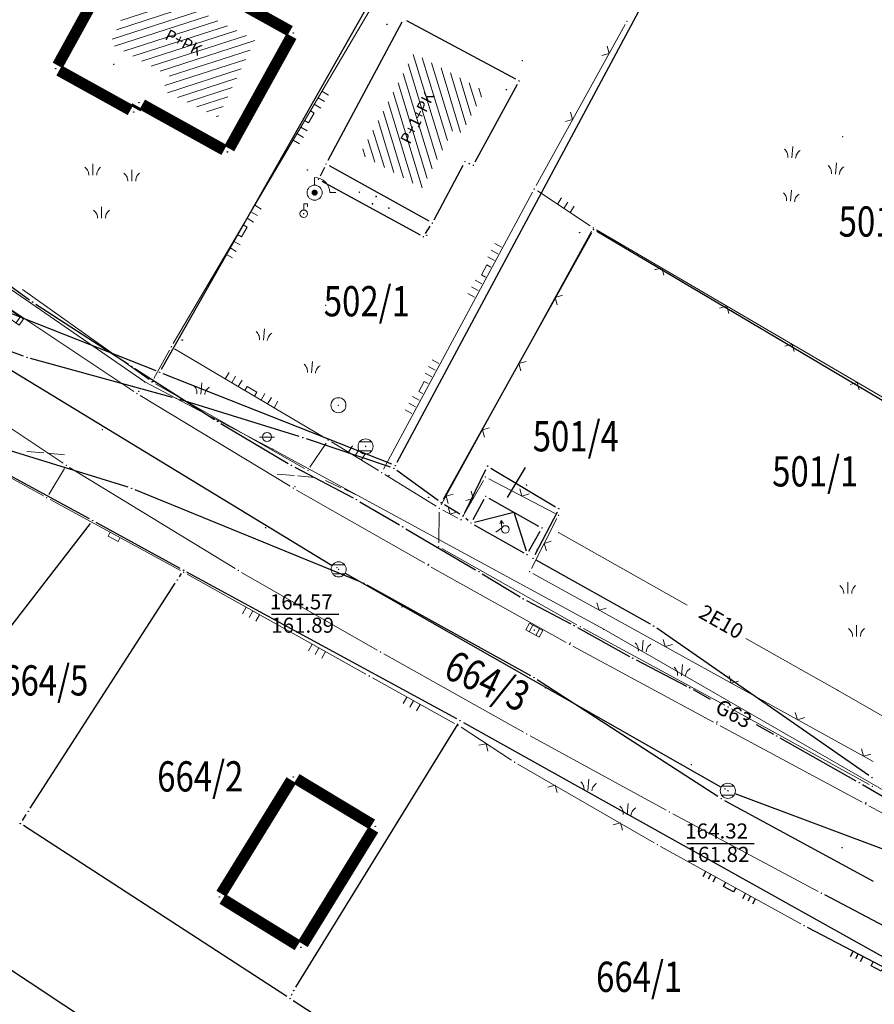
# Model space of a CAD drawing. Units: inches. Extents: x 7526843 to 7542956, y 4818805 to 4865786.
# Drawn here: x 7528076 to 7528133, y 4823215 to 4823280 of the extents above; entities that cross this region are included whole.
import ezdxf
from ezdxf.enums import TextEntityAlignment as Align

# ---------------------------------------------------------------- set-up
doc = ezdxf.new("R2010")
doc.units = ezdxf.units.IN
doc.header["$LTSCALE"] = 0.5
doc.header["$MEASUREMENT"] = 0
doc.header["$PDMODE"] = 33
doc.header["$PDSIZE"] = 0.03
doc.linetypes.add('DASHED', pattern=[0.75, 0.5, -0.25])
for name, color, linetype in [('Detalj_Linije', 7, 'Continuous'), ('DETALJNE_KONSTRUISANE_TACKE', 7, 'Continuous'), ('gasovod 63', 3, 'Continuous'), ('GRALIN-3', 74, 'Continuous'), ('GRALIN-4', 6, 'Continuous'), ('kanalizacija', 42, 'Continuous'), ('kanalizacija kote', 42, 'Continuous'), ('Objekti Granice', 7, 'Continuous'), ('OPOV-3', 6, 'Continuous'), ('Parcele Granice', 74, 'Continuous'), ('TAC-13', 7, 'Continuous'), ('TAC-14', 7, 'Continuous'), ('TAC-2', 7, 'Continuous'), ('TAC-3', 7, 'Continuous'), ('Topografski_Znaci', 7, 'Continuous')]:
    doc.layers.add(name, color=color, linetype=linetype)
for name, color, linetype, lineweight in [('DETALJNE LINIJE', 7, 'Continuous', 9), ('DETALJNE TACKE', 7, 'Continuous', 9), ('ELEKTRO INSTALACIJE', 1, 'Continuous', 9), ('KANALIZACIONA MREZA', 23, 'Continuous', 9), ('KATASTARSKE TACKE', 7, 'Continuous', 9), ('OBJEKTI SRAFURA', 7, 'Continuous', 9), ('TEKST', 7, 'Continuous', 9), ('TOPOGRAFSKI ZNACI', 7, 'Continuous', 9), ('TT INSTALACIJA', 191, 'Continuous', 9), ('ZOSA', 7, 'Continuous', 9)]:
    doc.layers.add(name, color=color, linetype=linetype, lineweight=lineweight)
doc.styles.add('MAPSOFT18', font='MAPC104.SHX')
doc.styles.add('oznake', font='yusimc.shx')
doc.styles.add('style1', font='txt')

# ---------------------------------------------------------------- blocks, each defined once
blk = doc.blocks.new('L18')
at = {"linetype": 'Continuous'}
for p, q in [((-0.9375, 0.1875), (-0.9375, 0)), ((-0.75, 0), (-0.75, 0.1875)), ((-0.5625, 0.1875), (-0.5625, 0)), ((-0.1875, 0.15), (0.1875, 0.15)), ((-0.1875, 0), (-0.1875, 0.15)), ((0.1875, 0.15), (0.1875, 0)), ((0.5625, 0.1875), (0.5625, 0)), ((0.75, 0), (0.75, 0.1875)), ((0.9375, 0.1875), (0.9375, 0))]:
    blk.add_line(p, q, dxfattribs=at)
blk = doc.blocks.new('T1')
at = {"linetype": 'Continuous'}
blk.add_point((0, 0), dxfattribs=at)
blk.add_attdef('OZN-TAC', (0, 0), '', height=5)

msp = doc.modelspace()

# ---------------------------------------------------------------- hatches: boundary and pattern name
at = {"layer": 'OBJEKTI SRAFURA'}
h = msp.add_hatch(dxfattribs=at)
h.set_pattern_fill('LINE', color=256, scale=4, angle=197.97307, style=0)
h.set_pattern_definition([(197.97307212, (1115061.2612, -1406406.29603), (0.154284991284, -0.475600821556), [])])
h.paths.add_polyline_path([(7528091.606, 4823278.797), (7528083.959, 4823282.698), (7528081.989, 4823278.544), (7528085.953, 4823276.373), (7528085.469, 4823275.472), (7528089.138, 4823273.672)])
h.paths.add_polyline_path([(7528085.098, 4823278.787), (7528088.047, 4823277.298), (7528088.554, 4823278.302), (7528085.606, 4823279.791)], flags=24)
h.paths.add_polyline_path([(7528091.728, 4823274.669), (7528092.487, 4823276.246), (7528091.811, 4823276.572), (7528091.052, 4823274.995)], flags=9)
h.paths.add_polyline_path([(7528085.653, 4823273.265), (7528087.224, 4823272.494), (7528087.554, 4823273.168), (7528085.983, 4823273.938)], flags=9)
h.paths.add_polyline_path([(7528082.651, 4823271.442), (7528084.039, 4823271.725), (7528083.89, 4823272.46), (7528082.501, 4823272.177)], flags=9)
h.paths.add_polyline_path([(7528081.372, 4823273.306), (7528082.923, 4823273.622), (7528082.773, 4823274.357), (7528081.222, 4823274.041)], flags=9)
h.paths.add_polyline_path([(7528088.122, 4823272.816), (7528089.407, 4823272.176), (7528089.908, 4823273.183), (7528088.623, 4823273.823)], flags=9)
h.paths.add_polyline_path([(7528090.226, 4823270.858), (7528091.696, 4823271.157), (7528091.546, 4823271.892), (7528090.076, 4823271.593)], flags=9)
h = msp.add_hatch(dxfattribs=at)
h.set_pattern_fill('LINE', color=256, scale=4, angle=286.9136, style=0)
h.set_pattern_definition([(286.9136, (0, 0), (0.47837227732, 0.145464649625), [])])
h.paths.add_polyline_path([(7528102.112, 4823277.909), (7528098.559, 4823271.253), (7528102.65, 4823268.976), (7528104.722, 4823272.873), (7528105.287, 4823272.639), (7528106.791, 4823275.403)])
h.paths.add_polyline_path([(7528101.136, 4823268.351), (7528102.448, 4823267.624), (7528102.994, 4823268.608), (7528101.682, 4823269.335)], flags=9)
h.paths.add_polyline_path([(7528105.961, 4823277.613), (7528104.492, 4823278.4), (7528104.138, 4823277.739), (7528105.607, 4823276.952)], flags=9)
h.paths.add_polyline_path([(7528099.441, 4823276.21), (7528098.538, 4823274.519), (7528099.2, 4823274.166), (7528100.102, 4823275.857)], flags=9)
h.paths.add_polyline_path([(7528107.031, 4823272.588), (7528107.867, 4823274.125), (7528107.209, 4823274.483), (7528106.372, 4823272.946)], flags=9)
h.paths.add_polyline_path([(7528103.908, 4823268.027), (7528104.652, 4823269.425), (7528103.99, 4823269.777), (7528103.246, 4823268.379)], flags=9)
h.paths.add_polyline_path([(7528099.147, 4823269.145), (7528100.603, 4823268.334), (7528100.968, 4823268.989), (7528099.511, 4823269.8)], flags=9)
h.paths.add_polyline_path([(7528101.807, 4823271.143), (7528104.048, 4823275.552), (7528103.046, 4823276.062), (7528100.804, 4823271.652)], flags=24)
h.paths.add_polyline_path([(7528103.869, 4823270.278), (7528105.286, 4823270.278), (7528105.286, 4823271.028), (7528103.869, 4823271.028)], flags=25)
h.paths.add_polyline_path([(7528106.243, 4823269.88), (7528107.66, 4823269.88), (7528107.66, 4823270.63), (7528106.243, 4823270.63)], flags=9)
h.paths.add_polyline_path([(7528096.423, 4823270.462), (7528097.506, 4823270.462), (7528097.506, 4823271.212), (7528096.423, 4823271.212)], flags=9)
h.paths.add_polyline_path([(7528103.455, 4823266.548), (7528104.538, 4823266.548), (7528104.538, 4823267.298), (7528103.455, 4823267.298)], flags=9)

# ---------------------------------------------------------------- linework, layer by layer
at = {"layer": 'Detalj_Linije'}
for p, q in [((7528138.24, 4823217.52, 163.869), (7528129.305, 4823222.225)), ((7528137.531, 4823215.178, 164.021), (7528128.162, 4823220.072))]:
    msp.add_line(p, q, dxfattribs=at)
at = {"layer": 'DETALJNE LINIJE'}
for p, q in [((7528086.177, 4823258.707), (7528099.121, 4823280.658)), ((7528110.197, 4823269.157), (7528116.092, 4823279.811)), ((7528100.09, 4823250.39), (7528109.957, 4823268.718)), ((7528113.779, 4823266.497), (7528110.285, 4823268.8)), ((7528103.915, 4823248.026), (7528113.868, 4823266.14)), ((7528114.204, 4823266.233), (7528135.61, 4823253.7)), ((7528076.2, 4823262.277), (7528084.579, 4823256.318)), ((7528075.431, 4823260.963), (7528083.578, 4823255.539)), ((7528084.903, 4823256.392), (7528085.93, 4823258.273)), ((7528096.219, 4823252.462), (7528086.265, 4823258.364)), ((7528071.778, 4823255.53), (7528078.903, 4823250.783)), ((7528085, 4823256.05), (7528094.879, 4823250.441)), ((7528084, 4823255.271), (7528093.913, 4823249.267)), ((7528099.758, 4823250.3), (7528096.647, 4823252.204)), ((7528071.25, 4823252.108), (7528077.588, 4823248.633)), ((7528095.234, 4823250.526), (7528096.296, 4823252.126)), ((7528078.981, 4823250.431), (7528077.937, 4823248.726)), ((7528079.324, 4823250.514), (7528090.272, 4823243.823)), ((7528100.184, 4823250.039), (7528103.582, 4823247.938)), ((7528106.719, 4823249.656), (7528105.36, 4823247.261)), ((7528111.461, 4823247.461), (7528107.064, 4823249.757)), ((7528094.344, 4823249.014), (7528102.829, 4823244.167)), ((7528078.027, 4823248.393), (7528086.655, 4823243.698)), ((7528105.016, 4823247.161), (7528104.016, 4823247.69)), ((7528103.79, 4823247.557), (7528103.754, 4823245.516)), ((7528109.886, 4823243.832), (7528111.569, 4823247.122)), ((7528103.967, 4823245.143), (7528112.906, 4823240.095)), ((7528103.264, 4823243.921), (7528112.196, 4823238.936)), ((7528087.093, 4823243.456), (7528098.934, 4823236.824)), ((7528090.702, 4823243.569), (7528099.683, 4823238.426)), ((7528132.521, 4823231.043), (7528109.991, 4823243.488)), ((7528113.344, 4823239.853), (7528122.69, 4823234.779)), ((7528112.634, 4823238.695), (7528121.935, 4823233.654)), ((7528100.118, 4823238.18), (7528109.363, 4823232.996)), ((7528099.371, 4823236.581), (7528104.806, 4823233.573)), ((7528123.129, 4823234.539), (7528132.238, 4823229.527)), ((7528105.234, 4823233.316), (7528108.567, 4823231.144)), ((7528122.375, 4823233.417), (7528131.785, 4823228.354)), ((7528109.8, 4823232.754), (7528118.801, 4823227.828)), ((7528108.993, 4823230.883), (7528118.008, 4823225.678)), ((7528132.225, 4823228.118), (7528141.547, 4823223.107)), ((7528119.241, 4823227.59), (7528128.863, 4823222.459)), ((7528118.444, 4823225.432), (7528127.721, 4823220.309))]:
    msp.add_line(p, q, dxfattribs=at)
at = {"layer": 'DETALJNE TACKE'}
for p in [(7528116.213, 4823280.03), (7528082.249, 4823277.174), (7528109.293, 4823277.428), (7528109.077, 4823276.086), (7528130.491, 4823272.388), (7528096.298, 4823270.587), (7528105.49, 4823270.735), (7528106.041, 4823270.507), (7528095.797, 4823269.564), (7528095.54, 4823268.69), (7528110.076, 4823268.938), (7528094.822, 4823267.291), (7528103.33, 4823266.673), (7528113.988, 4823266.359), (7528102.735, 4823265.77), (7528096.274, 4823261.237), (7528086.05, 4823258.492), (7528084.783, 4823256.173), (7528083.904, 4823255.546), (7528083.786, 4823255.4), (7528097.115, 4823254.625), (7528081.494, 4823253.002), (7528092.386, 4823252.522), (7528096.434, 4823252.334), (7528098.912, 4823251.898), (7528079.111, 4823250.644), (7528095.096, 4823250.318), (7528099.971, 4823250.17), (7528106.842, 4823249.873), (7528094.127, 4823249.138), (7528094.244, 4823249.244), (7528077.807, 4823248.513), (7528106.863, 4823248.6), (7528103.795, 4823247.807), (7528105.237, 4823247.044), (7528111.683, 4823247.345), (7528092.292, 4823246.524), (7528105.886, 4823246.835), (7528110.585, 4823246.513), (7528103.749, 4823245.266), (7528109.608, 4823244.748), (7528097.131, 4823243.766), (7528103.046, 4823244.043), (7528103.086, 4823244.102), (7528086.875, 4823243.578), (7528090.485, 4823243.693), (7528109.772, 4823243.609), (7528101.323, 4823241.273), (7528113.124, 4823239.972), (7528110.09, 4823239.74), (7528112.414, 4823238.814), (7528112.46, 4823238.891), (7528099.9, 4823238.302), (7528099.152, 4823236.702), (7528110.817, 4823235.931), (7528122.91, 4823234.66), (7528105.025, 4823233.452), (7528122.155, 4823233.535), (7528122.184, 4823233.659), (7528109.581, 4823232.874), (7528108.776, 4823231.008), (7528120.471, 4823230.844), (7528132.457, 4823229.406), (7528122.895, 4823229.116), (7528132.005, 4823228.236), (7528132.042, 4823228.316), (7528119.02, 4823227.708), (7528118.225, 4823225.553), (7528130.458, 4823225.357), (7528129.084, 4823222.341), (7528127.94, 4823220.188)]:
    msp.add_point(p, dxfattribs=at)
at = {"layer": 'DETALJNE_KONSTRUISANE_TACKE'}
for p in [(7528076.869, 4823261.447, 163.3), (7528083.43, 4823257.199, 163.33), (7528089.112, 4823253.552, 163.24), (7528094.008, 4823250.644, 163.17), (7528098.307, 4823248.371, 163.19), (7528101.369, 4823246.584, 163.16), (7528106.414, 4823243.61, 163.12), (7528109.348, 4823241.816, 163.09), (7528112.717, 4823240.049, 163.05), (7528116.597, 4823237.888, 163), (7528120.372, 4823235.929, 163.029), (7528126.126, 4823232.739, 162.96), (7528131.585, 4823229.659, 162.94)]:
    msp.add_point(p, dxfattribs=at)
at = {"layer": 'ELEKTRO INSTALACIJE'}
for p, q in [((7528120.191, 4823241.394), (7528111.688, 4823246.197)), ((7528130.159, 4823235.763), (7528124.091, 4823239.19)), ((7528138.005, 4823231.281), (7528130.159, 4823235.763))]:
    msp.add_line(p, q, dxfattribs=at)
for p in [(7528109.564, 4823249.353), (7528111.688, 4823246.197), (7528130.159, 4823235.763)]:
    msp.add_point(p, dxfattribs=at)
at = {"layer": 'gasovod 63'}
for p, q in [((7528072.17, 4823264.882, 163.44), (7528076.667, 4823261.595, 163.3)), ((7528077.079, 4823261.311, 163.3), (7528083.22, 4823257.335, 163.33)), ((7528083.64, 4823257.064, 163.33), (7528088.902, 4823253.687, 163.24)), ((7528089.327, 4823253.424, 163.24), (7528093.793, 4823250.772, 163.17)), ((7528094.229, 4823250.527, 163.17), (7528098.086, 4823248.488, 163.19)), ((7528098.523, 4823248.245, 163.19), (7528101.153, 4823246.71, 163.16)), ((7528101.584, 4823246.457, 163.16), (7528106.199, 4823243.737, 163.12)), ((7528106.627, 4823243.48, 163.12), (7528109.135, 4823241.946, 163.09)), ((7528109.569, 4823241.7, 163.09), (7528112.496, 4823240.165, 163.05)), ((7528112.935, 4823239.927, 163.05), (7528116.379, 4823238.01, 163)), ((7528116.819, 4823237.773, 163), (7528120.15, 4823236.044, 163.029)), ((7528120.591, 4823235.808, 163.029), (7528121.718, 4823235.183, 163.014)), ((7528124.761, 4823233.496, 162.975), (7528125.907, 4823232.86, 162.96)), ((7528126.344, 4823232.616, 162.96), (7528131.367, 4823229.782, 162.94)), ((7528131.801, 4823229.532, 162.94), (7528135.864, 4823227.147, 162.84))]:
    msp.add_line(p, q, dxfattribs=at)
at = {"layer": 'GRALIN-3', "linetype": 'Continuous'}
for p, q in [((7528085.413, 4823257.017), (7528116.887, 4823312.473)), ((7528100.998, 4823250.85, 0.001), (7528121.182, 4823288.53, 0.199)), ((7528113.878, 4823266.032), (7528104.042, 4823248.388)), ((7528134.715, 4823253.977), (7528114.215, 4823266.123)), ((7528085.058, 4823256.892), (7528065.222, 4823264.738)), ((7528076.265, 4823257.874, 0.188), (7528061.355, 4823263.186, -0.588)), ((7528086.139, 4823255.146, 0.2), (7528076.741, 4823257.724, 0.2)), ((7528100.648, 4823250.722), (7528085.522, 4823256.708)), ((7528094.521, 4823252.564, 0.2), (7528086.619, 4823255.006, 0.2)), ((7528080.63, 4823247.109), (7528068.23, 4823253.851)), ((7528083.191, 4823249.204, 0.2), (7528072.329, 4823252.546, 0.2)), ((7528100.553, 4823250.53, 0.2), (7528094.997, 4823252.41, 0.2)), ((7528103.718, 4823248.317, 0.013), (7528100.992, 4823250.303, 0.187)), ((7528098.559, 4823242.945, 0.2), (7528083.661, 4823249.035, 0.2)), ((7528105.156, 4823247.42), (7528104.134, 4823248.04)), ((7528069.113, 4823231.838), (7528080.697, 4823246.792)), ((7528086.65, 4823243.83), (7528081.07, 4823246.87)), ((7528125.621, 4823184.138), (7528032.649, 4823245.492)), ((7528117.762, 4823240.132, 0.195), (7528110.208, 4823244.378, 0.005)), ((7528086.586, 4823243.27), (7528086.734, 4823243.5)), ((7528104.95, 4823233.879), (7528087.09, 4823243.591)), ((7528076.716, 4823227.97), (7528086.314, 4823242.85)), ((7528109.841, 4823236.721, 0.2), (7528099.009, 4823242.729, 0.2)), ((7528132.235, 4823230.122, 0.2), (7528118.185, 4823239.868, 0.2)), ((7528122.24, 4823228.736, 0.2), (7528110.27, 4823236.464, 0.2)), ((7528094.291, 4823216.113), (7528105.039, 4823233.547)), ((7528105.388, 4823233.638), (7528142.632, 4823212.842)), ((7528122.67, 4823228.481, 0.196), (7528132.52, 4823223.129, 0.004)), ((7528076.195, 4823227.16), (7528076.445, 4823227.55)), ((7528093.7, 4823215.496), (7528076.27, 4823226.814)), ((7528094.015, 4823215.587), (7528094.055, 4823215.673)), ((7528114.37, 4823202.076), (7528094.12, 4823215.224))]:
    msp.add_line(p, q, dxfattribs=at)
at = {"layer": 'GRALIN-4', "linetype": 'Continuous', "const_width": 0.75}
for points in [[(7528082.979, 4823285.171), (7528078.531, 4823277.109)], [(7528093.911, 4823279.381), (7528083.319, 4823285.269)], [(7528089.891, 4823271.609), (7528094.009, 4823279.041)], [(7528078.629, 4823276.769), (7528083.351, 4823274.151)], [(7528083.692, 4823274.248), (7528083.788, 4823274.422)], [(7528084.129, 4823274.519), (7528089.551, 4823271.511)], [(7528093.999, 4823229.817), (7528089.361, 4823222.303)], [(7528099.346, 4823226.889), (7528094.344, 4823229.901)], [(7528094.761, 4823218.973), (7528099.429, 4823226.547)], [(7528089.443, 4823221.959), (7528094.417, 4823218.891)]]:
    msp.add_lwpolyline(points, dxfattribs=at)
at = {"layer": 'kanalizacija', "linetype": 'Continuous'}
for p, q in [((7528071.597, 4823259.272), (7528096.704, 4823244.026)), ((7528097.566, 4823243.519), (7528122.46, 4823229.363)), ((7528123.363, 4823228.941), (7528149.804, 4823219.033))]:
    msp.add_line(p, q, dxfattribs=at)
at = {"layer": 'kanalizacija kote'}
for p, q in [((7528092.686, 4823240.798), (7528097.135, 4823240.798)), ((7528120.181, 4823225.634), (7528124.63, 4823225.634))]:
    msp.add_line(p, q, dxfattribs=at)
at = {"layer": 'KANALIZACIONA MREZA'}
for p in [(7528097.015, 4823243.884), (7528122.709, 4823229.245)]:
    msp.add_point(p, dxfattribs=at)
at = {"layer": 'KATASTARSKE TACKE', "lineweight": 30}
for p in [(7528113.082, 4823266.041), (7528086.775, 4823258.934), (7528084.81, 4823256.189), (7528106.991, 4823250.597), (7528100.466, 4823249.96), (7528103.091, 4823248.538), (7528111.701, 4823247.776), (7528105.368, 4823247.294), (7528109.99, 4823244.499)]:
    msp.add_point(p, dxfattribs=at)
at = {"layer": 'Objekti Granice'}
for p, q in [((7528101.303, 4823279.966), (7528096.416, 4823270.808)), ((7528108.857, 4823276.204), (7528101.641, 4823280.069)), ((7528106.16, 4823270.727), (7528108.958, 4823275.866)), ((7528103.112, 4823266.795), (7528096.516, 4823270.465)), ((7528103.447, 4823266.894), (7528105.373, 4823270.514)), ((7528105.721, 4823270.639), (7528105.81, 4823270.603)), ((7528096.188, 4823270.362), (7528095.907, 4823269.789)), ((7528096.016, 4823269.444), (7528102.516, 4823265.89)), ((7528102.873, 4823265.979), (7528103.192, 4823266.464)), ((7528106.742, 4823248.381), (7528106.007, 4823247.054)), ((7528107.081, 4823248.478), (7528110.367, 4823246.635)), ((7528106.128, 4823246.897), (7528108.724, 4823247.556)), ((7528108.724, 4823247.556), (7528109.533, 4823244.986)), ((7528109.729, 4823244.967), (7528110.464, 4823246.294))]:
    msp.add_line(p, q, dxfattribs=at)
at = {"layer": 'OBJEKTI SRAFURA'}
for centre in [(7528098.501, 4823268.716), (7528099.373, 4823267.949), (7528099.617, 4823268.437), (7528100.454, 4823267.67)]:
    msp.add_circle(centre, 0.02, dxfattribs=at)
at = {"layer": 'OPOV-3'}
msp.add_line((7528109.482, 4823250.499), (7528108.29, 4823248.52), dxfattribs=at)
at = {"layer": 'Parcele Granice'}
for p, q in [((7528105.48, 4823247.514), (7528106.881, 4823250.372)), ((7528107.205, 4823250.468), (7528111.485, 4823247.908)), ((7528105.699, 4823247.001), (7528105.555, 4823247.128)), ((7528111.584, 4823247.558), (7528110.106, 4823244.722)), ((7528106.104, 4823246.713), (7528109.39, 4823244.87))]:
    msp.add_line(p, q, dxfattribs=at)
at = {"layer": 'TOPOGRAFSKI ZNACI'}
for p, q in [((7528096.019, 4823275.397), (7528096.449, 4823275.143)), ((7528095.511, 4823274.535), (7528095.941, 4823274.281)), ((7528095.765, 4823274.966), (7528096.195, 4823274.712)), ((7528094.368, 4823272.597), (7528094.798, 4823272.343)), ((7528094.622, 4823273.028), (7528095.052, 4823272.774)), ((7528094.114, 4823272.166), (7528094.544, 4823271.912)), ((7528127.118, 4823271), (7528127.186, 4823271.747)), ((7528080.852, 4823269.842), (7528080.852, 4823270.592)), ((7528130.007, 4823269.92), (7528130.075, 4823270.667)), ((7528083.432, 4823269.456), (7528083.432, 4823270.206)), ((7528095.54, 4823269.19), (7528095.54, 4823269.69)), ((7528096.54, 4823268.69), (7528096.94, 4823268.69)), ((7528127.045, 4823268.117), (7528127.112, 4823268.864)), ((7528091.574, 4823267.86), (7528092.005, 4823267.606)), ((7528111.615, 4823267.924), (7528111.89, 4823268.341)), ((7528112.032, 4823267.648), (7528112.307, 4823268.066)), ((7528081.438, 4823267.002), (7528081.438, 4823267.752)), ((7528091.32, 4823267.429), (7528091.751, 4823267.175)), ((7528112.449, 4823267.373), (7528112.725, 4823267.791)), ((7528091.066, 4823266.998), (7528091.497, 4823266.744)), ((7528090.177, 4823265.491), (7528090.608, 4823265.237)), ((7528107.91, 4823265.088), (7528107.47, 4823265.325)), ((7528089.669, 4823264.629), (7528090.1, 4823264.375)), ((7528089.923, 4823265.06), (7528090.354, 4823264.806)), ((7528107.673, 4823264.648), (7528107.233, 4823264.885)), ((7528107.436, 4823264.207), (7528106.996, 4823264.444)), ((7528106.607, 4823262.667), (7528106.166, 4823262.904)), ((7528106.133, 4823261.786), (7528105.692, 4823262.023)), ((7528106.37, 4823262.226), (7528105.929, 4823262.463)), ((7528092.149, 4823258.926), (7528092.216, 4823259.673)), ((7528095.328, 4823256.765), (7528095.395, 4823257.512)), ((7528103.762, 4823257.384), (7528103.322, 4823257.621)), ((7528089.629, 4823256.369), (7528089.884, 4823256.799)), ((7528103.525, 4823256.943), (7528103.085, 4823257.18)), ((7528090.059, 4823256.114), (7528090.314, 4823256.544)), ((7528090.489, 4823255.859), (7528090.744, 4823256.289)), ((7528103.288, 4823256.503), (7528102.848, 4823256.74)), ((7528088.009, 4823255.354), (7528088.076, 4823256.101)), ((7528091.995, 4823254.967), (7528092.25, 4823255.397)), ((7528092.425, 4823254.712), (7528092.68, 4823255.142)), ((7528092.855, 4823254.457), (7528093.11, 4823254.887)), ((7528102.458, 4823254.962), (7528102.018, 4823255.199)), ((7528101.984, 4823254.082), (7528101.544, 4823254.319)), ((7528102.221, 4823254.522), (7528101.781, 4823254.759)), ((7528076.494, 4823251.568), (7528077.615, 4823251.467)), ((7528097.776, 4823251.513), (7528098.037, 4823251.939)), ((7528098.203, 4823251.252), (7528098.463, 4823251.679)), ((7528077.864, 4823251.444), (7528078.984, 4823251.343)), ((7528098.629, 4823250.991), (7528098.89, 4823251.418)), ((7528094.187, 4823249.969), (7528093.067, 4823250.07)), ((7528095.557, 4823249.845), (7528094.436, 4823249.946)), ((7528096.269, 4823249.651), (7528097.286, 4823249.17)), ((7528097.512, 4823249.063), (7528098.529, 4823248.581)), ((7528130.826, 4823242.166), (7528130.826, 4823242.916)), ((7528091.019, 4823241.257), (7528090.775, 4823240.821)), ((7528091.456, 4823241.013), (7528091.211, 4823240.576)), ((7528091.892, 4823240.768), (7528091.647, 4823240.332)), ((7528131.412, 4823239.326), (7528131.412, 4823240.076)), ((7528095.382, 4823238.814), (7528095.137, 4823238.377)), ((7528095.818, 4823238.569), (7528095.574, 4823238.133)), ((7528117.228, 4823238.331), (7528117.295, 4823239.078)), ((7528096.254, 4823238.325), (7528096.01, 4823237.889)), ((7528119.823, 4823236.721), (7528119.89, 4823237.468)), ((7528101.651, 4823235.319), (7528101.409, 4823234.882)), ((7528102.088, 4823235.077), (7528101.846, 4823234.64)), ((7528102.526, 4823234.835), (7528102.284, 4823234.397)), ((7528113.633, 4823229.132), (7528113.701, 4823229.879)), ((7528116.229, 4823227.522), (7528116.296, 4823228.269))]:
    msp.add_line(p, q, dxfattribs=at)
at = {"layer": 'TOPOGRAFSKI ZNACI', "linetype": 'Continuous'}
for p, q in [((7528075.786, 4823260.071), (7528076.064, 4823260.487)), ((7528091.886, 4823252.522), (7528092.886, 4823252.522)), ((7528098.512, 4823252.198), (7528099.312, 4823252.198)), ((7528099.312, 4823251.598), (7528098.512, 4823251.598)), ((7528096.731, 4823244.066), (7528097.531, 4823244.066)), ((7528097.531, 4823243.466), (7528096.731, 4823243.466)), ((7528109.992, 4823240.08), (7528109.75, 4823239.642)), ((7528110.188, 4823239.4), (7528110.43, 4823239.838)), ((7528122.495, 4823229.416), (7528123.295, 4823229.416)), ((7528123.295, 4823228.816), (7528122.495, 4823228.816))]:
    msp.add_line(p, q, dxfattribs=at)
at = {"layer": 'TOPOGRAFSKI ZNACI'}
for points in [[(7528114.558, 4823277.769), (7528115.038, 4823277.907), (7528114.9, 4823278.387)], [(7528095.257, 4823274.105), (7528095.515, 4823273.952), (7528095.134, 4823273.306), (7528094.876, 4823273.459)], [(7528112.137, 4823273.394), (7528112.618, 4823273.532), (7528112.479, 4823274.012)], [(7528090.812, 4823266.567), (7528091.07, 4823266.415), (7528090.69, 4823265.769), (7528090.431, 4823265.921)], [(7528106.844, 4823263.107), (7528106.579, 4823263.249), (7528106.935, 4823263.909), (7528107.199, 4823263.767)], [(7528118.645, 4823263.223), (7528118.519, 4823263.707), (7528118.035, 4823263.58)], [(7528111.94, 4823261.897), (7528111.46, 4823261.758), (7528111.6, 4823261.278)], [(7528122.96, 4823260.697), (7528122.834, 4823261.18), (7528122.35, 4823261.054)], [(7528127.275, 4823258.17), (7528127.149, 4823258.654), (7528126.665, 4823258.528)], [(7528109.532, 4823257.515), (7528109.052, 4823257.376), (7528109.192, 4823256.896)], [(7528102.696, 4823255.403), (7528102.431, 4823255.545), (7528102.787, 4823256.205), (7528103.051, 4823256.063)], [(7528131.59, 4823255.644), (7528131.463, 4823256.128), (7528130.98, 4823256.002)], [(7528090.919, 4823255.604), (7528091.072, 4823255.862), (7528091.718, 4823255.48), (7528091.565, 4823255.222)], [(7528107.125, 4823253.133), (7528106.645, 4823252.993), (7528106.784, 4823252.513)], [(7528109.113, 4823249.086), (7528109.263, 4823248.609), (7528109.74, 4823248.759)], [(7528104.717, 4823248.751), (7528104.237, 4823248.611), (7528104.377, 4823248.131)], [(7528105.558, 4823248.325), (7528106.039, 4823248.458), (7528105.906, 4823248.94)], [(7528104.369, 4823247.903), (7528104.516, 4823247.425), (7528104.994, 4823247.573)], [(7528082.67, 4823245.866), (7528082.527, 4823245.603), (7528081.868, 4823245.961), (7528082.012, 4823246.225)], [(7528111.203, 4823245.631), (7528110.727, 4823245.477), (7528110.881, 4823245.001)], [(7528114.229, 4823241.551), (7528114.368, 4823241.071), (7528114.848, 4823241.209)], [(7528118.606, 4823239.133), (7528118.744, 4823238.653), (7528119.225, 4823238.791)], [(7528122.982, 4823236.716), (7528123.121, 4823236.235), (7528123.601, 4823236.374)], [(7528127.359, 4823234.298), (7528127.498, 4823233.818), (7528127.978, 4823233.956)], [(7528107.004, 4823231.741), (7528106.9, 4823232.23), (7528106.411, 4823232.127)], [(7528131.736, 4823231.881), (7528131.874, 4823231.4), (7528132.355, 4823231.539)], [(7528111.584, 4823229.005), (7528111.454, 4823229.488), (7528110.971, 4823229.358)], [(7528115.914, 4823226.505), (7528115.784, 4823226.988), (7528115.302, 4823226.858)]]:
    msp.add_lwpolyline(points, dxfattribs=at)
at = {"layer": 'TOPOGRAFSKI ZNACI', "const_width": 0.2}
msp.add_lwpolyline([(7528095.469, 4823268.761, 1), (7528095.611, 4823268.619, 1)], format="xyb", close=True, dxfattribs=at)
at = {"layer": 'TOPOGRAFSKI ZNACI', "linetype": 'Continuous'}
for points in [[(7528094.822, 4823267.541), (7528094.822, 4823267.941), (7528095.072, 4823267.941), (7528095.072, 4823267.741)], [(7528107.528, 4823246.226), (7528107.938, 4823246.512), (7528107.895, 4823247.01)], [(7528108.038, 4823246.805), (7528107.895, 4823247.01), (7528107.789, 4823246.784)]]:
    msp.add_lwpolyline(points, dxfattribs=at)
for points in [[(7528075.994, 4823259.933), (7528076.272, 4823260.348), (7528075.44, 4823260.903), (7528075.162, 4823260.488)], [(7528110.407, 4823239.28), (7528110.649, 4823239.717), (7528109.773, 4823240.2), (7528109.531, 4823239.763)]]:
    msp.add_lwpolyline(points, close=True, dxfattribs=at)
at = {"layer": 'TOPOGRAFSKI ZNACI'}
for points in [[(7528130.301, 4823242.691, -0.122529), (7528130.516, 4823242.422, -0.080653), (7528130.564, 4823242.166, -0.976383)], [(7528131.351, 4823242.691, 0.122529), (7528131.136, 4823242.422, 0.080653), (7528131.089, 4823242.166, 0.976383)], [(7528130.887, 4823239.851, -0.122529), (7528131.102, 4823239.582, -0.080653), (7528131.149, 4823239.326, -0.976383)], [(7528131.937, 4823239.851, 0.122529), (7528131.721, 4823239.582, 0.080653), (7528131.674, 4823239.326, 0.976383)]]:
    msp.add_lwpolyline(points, format="xyb", dxfattribs=at)
msp.add_circle((7528095.54, 4823268.69), 0.5, dxfattribs=at)
at = {"layer": 'TOPOGRAFSKI ZNACI', "linetype": 'Continuous'}
for centre, radius in [((7528094.822, 4823267.291), 0.25), ((7528097.115, 4823254.625), 0.5), ((7528092.386, 4823252.522), 0.3), ((7528098.912, 4823251.898), 0.5), ((7528108.165, 4823246.406), 0.25)]:
    msp.add_circle(centre, radius, dxfattribs=at)
at = {"layer": 'TOPOGRAFSKI ZNACI'}
for centre, radius, start, end in [((7528126.161, 4823271.043), 0.714, 19.57703, 47.51937), ((7528126.046, 4823271.079), 0.812, 356.03383, 14.47827), ((7528128.187, 4823270.886), 0.812, 155.21339, 173.65784), ((7528128.068, 4823270.871), 0.714, 122.17229, 150.11464), ((7528129.05, 4823269.964), 0.714, 19.57703, 47.51937), ((7528079.895, 4823269.8), 0.714, 24.7312, 52.67354), ((7528079.778, 4823269.825), 0.812, 1.188, 19.63244), ((7528081.927, 4823269.825), 0.812, 160.36756, 178.812), ((7528081.81, 4823269.8), 0.714, 127.32646, 155.2688), ((7528082.475, 4823269.413), 0.714, 24.7312, 52.67354), ((7528084.39, 4823269.413), 0.714, 127.32646, 155.2688), ((7528128.936, 4823270), 0.812, 356.03383, 14.47827), ((7528131.076, 4823269.807), 0.812, 155.21339, 173.65784), ((7528130.957, 4823269.792), 0.714, 122.17229, 150.11464), ((7528082.358, 4823269.439), 0.812, 1.188, 19.63244), ((7528084.507, 4823269.439), 0.812, 160.36756, 178.812), ((7528095.54, 4823268.69), 1, 0, 90), ((7528126.087, 4823268.161), 0.714, 19.57703, 47.51937), ((7528127.995, 4823267.989), 0.714, 122.17229, 150.11464), ((7528125.973, 4823268.197), 0.812, 356.03383, 14.47827), ((7528128.113, 4823268.004), 0.812, 155.21339, 173.65784), ((7528080.481, 4823266.959), 0.714, 24.7312, 52.67354), ((7528080.364, 4823266.985), 0.812, 1.188, 19.63244), ((7528082.513, 4823266.985), 0.812, 160.36756, 178.812), ((7528082.396, 4823266.959), 0.714, 127.32646, 155.2688), ((7528091.191, 4823258.97), 0.714, 19.57703, 47.51937), ((7528093.099, 4823258.798), 0.714, 122.17229, 150.11464), ((7528091.077, 4823259.006), 0.812, 356.03383, 14.47827), ((7528093.217, 4823258.813), 0.812, 155.21339, 173.65784), ((7528094.37, 4823256.808), 0.714, 19.57703, 47.51937), ((7528094.256, 4823256.845), 0.812, 356.03383, 14.47827), ((7528096.397, 4823256.651), 0.812, 155.21339, 173.65784), ((7528096.278, 4823256.636), 0.714, 122.17229, 150.11464), ((7528087.051, 4823255.398), 0.714, 19.57703, 47.51937), ((7528086.937, 4823255.434), 0.812, 356.03383, 14.47827), ((7528089.078, 4823255.241), 0.812, 155.21339, 173.65784), ((7528088.959, 4823255.226), 0.714, 122.17229, 150.11464), ((7528116.27, 4823238.374), 0.714, 19.57703, 47.51937), ((7528116.156, 4823238.41), 0.812, 356.03383, 14.47827), ((7528118.297, 4823238.217), 0.812, 155.21339, 173.65784), ((7528118.178, 4823238.202), 0.714, 122.17229, 150.11464), ((7528118.865, 4823236.764), 0.714, 19.57703, 47.51937), ((7528118.751, 4823236.8), 0.812, 356.03383, 14.47827), ((7528120.892, 4823236.607), 0.812, 155.21339, 173.65784), ((7528120.773, 4823236.592), 0.714, 122.17229, 150.11464), ((7528112.676, 4823229.176), 0.714, 19.57703, 47.51937), ((7528112.562, 4823229.212), 0.812, 356.03383, 14.47827), ((7528114.583, 4823229.004), 0.714, 122.17229, 150.11464), ((7528114.702, 4823229.019), 0.812, 155.21339, 173.65784), ((7528115.271, 4823227.566), 0.714, 19.57703, 47.51937), ((7528115.157, 4823227.602), 0.812, 356.03383, 14.47827), ((7528117.298, 4823227.409), 0.812, 155.21339, 173.65784), ((7528117.179, 4823227.394), 0.714, 122.17229, 150.11464)]:
    msp.add_arc(centre, radius, start, end, dxfattribs=at)
at = {"layer": 'TOPOGRAFSKI ZNACI', "linetype": 'Continuous'}
for centre in [(7528097.131, 4823243.766), (7528122.895, 4823229.116)]:
    msp.add_ellipse(centre, major_axis=(-0.354, 0.354), ratio=1, start_param=3.926991, end_param=10.210176, dxfattribs=at)
at = {"layer": 'TT INSTALACIJA'}
msp.add_lwpolyline([(7527963.951, 4823364.111), (7527987.349, 4823343.28), (7527988.36, 4823343.239), (7527990.465, 4823341.401), (7527990.438, 4823340.447), (7528013.87, 4823319.99), (7528024.222, 4823311.072), (7528026.449, 4823308.505), (7528032.469, 4823299.809), (7528040.226, 4823292.686), (7528043.983, 4823287.629), (7528053.916, 4823279.356), (7528055.634, 4823279.162), (7528057.916, 4823276.628), (7528057.979, 4823275.637), (7528068.266, 4823267.232), (7528084.304, 4823256.169), (7528092.754, 4823251.719), (7528114.679, 4823239.803), (7528146.29, 4823221.616)], dxfattribs=at)
for p in [(7528084.304, 4823256.169), (7528092.754, 4823251.719), (7528114.679, 4823239.803)]:
    msp.add_point(p, dxfattribs=at)
at = {"layer": 'ZOSA'}
for p in [(7528116.213, 4823280.03, 164.374), (7528082.249, 4823277.174, 164.442), (7528109.293, 4823277.428, 164.428), (7528109.077, 4823276.086, 164.386), (7528130.491, 4823272.388, 164.198), (7528096.298, 4823270.587, 164.435), (7528105.49, 4823270.735, 164.414), (7528106.041, 4823270.507, 165.146), (7528095.797, 4823269.564, 164.45), (7528095.54, 4823268.69, 164.474), (7528110.076, 4823268.938, 164.394), (7528094.822, 4823267.291, 164.542), (7528103.33, 4823266.673, 164.474), (7528113.988, 4823266.359, 164.463), (7528102.735, 4823265.77, 164.496), (7528096.274, 4823261.237, 164.503), (7528086.05, 4823258.492, 164.583), (7528084.783, 4823256.173, 164.503), (7528083.904, 4823255.546, 164.377), (7528083.786, 4823255.4, 164.278), (7528097.115, 4823254.625, 164.503), (7528081.494, 4823253.002, 164.368), (7528092.386, 4823252.522, 164.438), (7528096.434, 4823252.334, 164.471), (7528098.912, 4823251.898, 164.496), (7528079.111, 4823250.644, 164.52), (7528095.096, 4823250.318, 164.378), (7528099.971, 4823250.17, 164.435), (7528106.842, 4823249.873, 164.354), (7528094.127, 4823249.138, 164.195), (7528094.244, 4823249.244, 164.294), (7528077.807, 4823248.513, 164.686), (7528106.863, 4823248.6, 164.349), (7528103.795, 4823247.807, 164.268), (7528105.237, 4823247.044, 164.278), (7528111.683, 4823247.345, 164.16), (7528092.292, 4823246.524, 164.25), (7528105.886, 4823246.835, 164.313), (7528103.749, 4823245.266, 164.263), (7528109.608, 4823244.748, 164.297), (7528097.131, 4823243.766, 164.195), (7528103.046, 4823244.043, 164.112), (7528103.086, 4823244.102, 164.236), (7528086.875, 4823243.578, 164.473), (7528090.485, 4823243.693, 164.406), (7528109.772, 4823243.609, 164.175), (7528101.323, 4823241.273, 164.186), (7528113.124, 4823239.972, 164.187), (7528110.09, 4823239.74, 164.047), (7528112.414, 4823238.814, 164.03), (7528112.46, 4823238.891, 164.139), (7528099.9, 4823238.302, 164.306), (7528099.152, 4823236.702, 164.314), (7528110.817, 4823235.931, 164.106), (7528122.91, 4823234.66, 164.14), (7528105.025, 4823233.452, 164.275), (7528122.155, 4823233.535, 163.961), (7528122.184, 4823233.659, 164.064), (7528109.581, 4823232.874, 164.222), (7528108.776, 4823231.008, 164.055), (7528120.471, 4823230.844, 164.03), (7528132.457, 4823229.406, 164.024), (7528122.895, 4823229.116, 164.021), (7528132.005, 4823228.236, 163.874), (7528132.042, 4823228.316, 163.975), (7528119.02, 4823227.708, 164.141), (7528118.225, 4823225.553, 164.206), (7528130.458, 4823225.357, 163.954), (7528129.084, 4823222.341, 164.086), (7528127.94, 4823220.188, 164.149)]:
    msp.add_point(p, dxfattribs=at)

# ---------------------------------------------------------------- block references
at = {"layer": 'TAC-13'}
for p in [(7528094.13, 4823279.26), (7528078.41, 4823276.89), (7528083.91, 4823274.64), (7528083.57, 4823274.03), (7528089.77, 4823271.39), (7528114, 4823266.25), (7528085.29, 4823256.8), (7528100.88, 4823250.63), (7528106.99, 4823250.6), (7528103.92, 4823248.17), (7528111.7, 4823247.78), (7528080.85, 4823246.99), (7528105.37, 4823247.29), (7528110.28, 4823245.06), (7528109.99, 4823244.5), (7528086.87, 4823243.71), (7528086.45, 4823243.06), (7528105.17, 4823233.76), (7528094.13, 4823230.03), (7528076.58, 4823227.76), (7528076.06, 4823226.95), (7528099.56, 4823226.76), (7528089.23, 4823222.09), (7528094.63, 4823218.76), (7528094.16, 4823215.9)]:
    msp.add_blockref('T1', p, dxfattribs=at)
at = {"layer": 'TAC-14'}
for p in [(7528100.34, 4823279.83), (7528108.24, 4823275.51), (7528095.06, 4823270.19), (7528102.95, 4823265.87)]:
    msp.add_blockref('T1', p, dxfattribs=at)
at = {"layer": 'TAC-2'}
msp.add_blockref('T1', (7528093.91, 4823215.36), dxfattribs=at)
at = {"layer": 'TAC-3'}
for p in [(7528076.5, 4823257.79, 0.2), (7528086.38, 4823255.08, 0.2), (7528094.76, 4823252.49, 0.2), (7528100.79, 4823250.45, 0.2), (7528083.43, 4823249.13, 0.2), (7528098.79, 4823242.85, 0.2), (7528117.98, 4823240.01, 0.2), (7528110.06, 4823236.6, 0.2), (7528132.44, 4823229.98, 0.2), (7528122.45, 4823228.6, 0.2)]:
    msp.add_blockref('T1', p, dxfattribs=at)
at = {"layer": 'Topografski_Znaci', "xscale": 1.999999999994999, "yscale": 1.999999999994999, "zscale": 1.999999999994999}
for p, rotation in [((7528123.082, 4823222.871), 151.0908163537174), ((7528132.846, 4823217.625, 164.021), 152.4188608121758)]:
    msp.add_blockref('L18', p, dxfattribs=dict(at, rotation=rotation))

# ---------------------------------------------------------------- texts
at = {"linetype": 'Continuous', "style": 'oznake'}
msp.add_text('G63', height=1, rotation=331.70576, dxfattribs=at).set_placement((7528123.28, 4823234.217, 161.45), align=Align.MIDDLE_CENTER)
at = {"layer": 'ELEKTRO INSTALACIJE', "style": 'style1'}
msp.add_text('2E10', height=1, rotation=330.45003, dxfattribs=at).set_placement((7528123.798, 4823239.544), align=Align.MIDDLE_RIGHT)
at = {"layer": 'kanalizacija kote'}
for s, p in [('164.57', (7528092.574, 4823241.621)), ('161.89', (7528092.664, 4823240.071)), ('164.32', (7528120.068, 4823226.457)), ('161.82', (7528120.158, 4823224.908))]:
    msp.add_text(s, height=1, dxfattribs=at).set_placement(p, align=Align.MIDDLE_LEFT)
at = {"layer": 'OPOV-3', "linetype": 'Continuous', "style": 'MAPSOFT18', "width": 0.8}
for s, p in [('501/3', (7528133.077, 4823266.781)), ('502/1', (7528098.997, 4823261.508)), ('501/4', (7528112.827, 4823252.574)), ('501/1', (7528128.677, 4823250.251)), ('664/5', (7528077.71, 4823236.42)), ('664/2', (7528087.97, 4823230.07)), ('664/1', (7528117.02, 4823216.81))]:
    msp.add_text(s, height=2, dxfattribs=at).set_placement(p, align=Align.MIDDLE_CENTER)
msp.add_text('664/3', height=2, rotation=335.29866, dxfattribs=at).set_placement((7528106.979, 4823236.382), align=Align.MIDDLE_CENTER)
at = {"layer": 'TEKST', "style": 'style1'}
msp.add_text('P+PK', height=0.75, rotation=333.20276, dxfattribs=at).set_placement((7528086.826, 4823278.545), align=Align.MIDDLE)
at = {"layer": 'TEKST', "linetype": 'DASHED', "style": 'style1'}
msp.add_text('P+1+PK', height=0.75, rotation=63.05821, dxfattribs=at).set_placement((7528102.426, 4823273.602), align=Align.MIDDLE)

doc.saveas('drawing.dxf')
